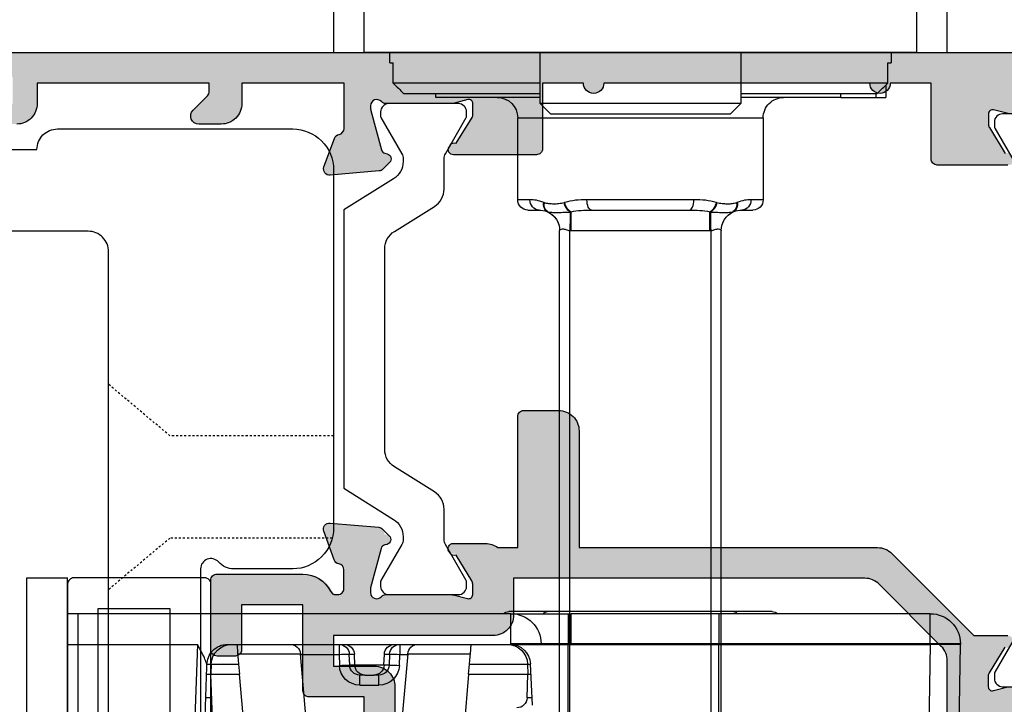
# Model space of a CAD drawing. Units: millimetres. Extents: x 3 to 388, y 3 to 498.
# Drawn here: x 148 to 196, y 49 to 82 of the extents above; entities that cross this region are included whole.
import ezdxf

# ---------------------------------------------------------------- set-up
doc = ezdxf.new("R2010")
doc.units = ezdxf.units.MM
doc.linetypes.add('DASHED', pattern=[0.2, 0.1, -0.1])
doc.layers.get('0').update_dxf_attribs({"plot": 0})
for name, color, linetype in [('26330$0$APL Hatch', 253, 'Continuous'), ('26330$0$APL Joinery', 2, 'Continuous'), ('APL Joinery', 2, 'Continuous'), ('APL Notes', 7, 'Continuous'), ('Glass', 4, 'Continuous'), ('Hardware', 8, 'Continuous')]:
    doc.layers.add(name, color=color, linetype=linetype)

# ---------------------------------------------------------------- blocks, each defined once
blk = doc.blocks.new('Pinnacle 30mm BS Bi-Fold')
for p, q in [((-4.5, 43.421), (8.25, 43.644)), ((8.276, 43.644), (8.276, 42.17)), ((37.181, 43), (39.181, 43)), ((37.181, 41.5), (37.181, 43)), ((8.25, 42.17), (-4.5, 41.947)), ((8.25, 24.618), (8.25, 42.17)), ((8.25, 42.17), (8.276, 42.17)), ((8.276, 42.17), (8.276, 24.618)), ((8.276, 42.17), (9.75, 42.17)), ((9.75, 42.17), (9.75, 24.618)), ((39.181, 41.5), (37.181, 41.5)), ((37.181, 41.5), (37.181, 14.5)), ((35.597, 40), (34.981, 40)), ((34.981, 39.5), (34.981, 40)), ((35.681, 40.086), (35.681, 32.9)), ((35.681, 40.086), (36.681, 40.086)), ((37.181, 40.25), (36.681, 40.25)), ((36.681, 40.086), (36.681, 40.25)), ((34.981, 37.798), (34.981, 39.5)), ((35.181, 39.5), (34.981, 39.5)), ((35.181, 32.9), (35.181, 39.579)), ((34.981, 37.798), (35.181, 37.798)), ((34.981, 37.798), (34.981, 32.9)), ((9.85, 34.437), (9.85, 32.552)), ((33.981, 34), (29.981, 34)), ((29.981, 34), (29.981, 33.4)), ((33.981, 22), (33.981, 34)), ((29.481, 32.95), (29.481, 33.5)), ((34.681, 32.9), (34.181, 32.4)), ((37.181, 32.9), (34.681, 32.9)), ((34.681, 32.9), (34.681, 23.1)), ((9.85, 32.551), (9.85, 23.449)), ((34.181, 23.6), (34.181, 32.4)), ((1.781, 31.95), (28.482, 31.95)), ((4.5, 31.836), (8.25, 31.836)), ((8.371, 31.836), (8.25, 31.836)), ((9.75, 31.836), (8.371, 31.836)), ((1.781, 31.45), (28.482, 31.45)), ((28.481, 24.609), (28.481, 31.391)), ((28.481, 31.391), (29.392, 31.391)), ((29.481, 25.603), (29.481, 30.397)), ((29.981, 30.615), (29.981, 25.385)), ((1.781, 24.55), (28.482, 24.55)), ((8.25, 24.618), (8.276, 24.618)), ((8.276, 24.618), (9.75, 24.618)), ((9.75, 21.67), (9.75, 24.618)), ((28.481, 24.609), (29.392, 24.609)), ((4.5, 24.464), (8.25, 24.464)), ((8.371, 24.464), (8.25, 24.464)), ((9.75, 24.464), (8.371, 24.464)), ((1.781, 24.05), (28.482, 24.05)), ((34.181, 23.6), (34.681, 23.1)), ((8.276, 23.144), (8.276, 21.67)), ((9.85, 23.448), (9.85, 21.563)), ((5.276, 22.72), (7.299, 22.621)), ((5.633, 22.703), (5.633, 22.459)), ((6.8, 22.5), (6.8, 22.646)), ((7.285, 22.483), (7.285, 22.622)), ((29.481, 22.5), (29.481, 23.05)), ((34.681, 23.1), (37.181, 23.1)), ((34.981, 23.1), (34.981, 18)), ((35.181, 16.421), (35.181, 23.1)), ((35.681, 23.1), (35.681, 15.914)), ((5.633, 22.459), (6.8, 22.5)), ((6.8, 19.601), (6.8, 22.5)), ((7.285, 22.483), (6.8, 22.5)), ((7.285, 19.643), (7.285, 22.483)), ((29.981, 22.6), (29.981, 22)), ((8.25, 15.983), (8.25, 21.67)), ((8.25, 21.67), (8.276, 21.67)), ((8.276, 21.67), (9.75, 21.67)), ((9.75, 21.67), (9.75, 0.5)), ((29.981, 22), (33.981, 22)), ((6.8, 19.601), (-0.286, 18.981)), ((6.8, 19.601), (7.285, 19.643)), ((7.794, 16.623), (7.794, 19.688)), ((34.981, 18), (35.181, 18)), ((7.794, 16.623), (4.562, 16.34)), ((7.759, 16.233), (7.759, 16.62)), ((7.224, 16.214), (7.759, 16.233)), ((8.25, 16.233), (7.759, 16.233)), ((8.25, 13.517), (8.25, 15.983)), ((35.681, 15.914), (36.681, 15.914)), ((36.681, 15.75), (36.681, 15.914)), ((7.767, 15.733), (7.233, 15.714)), ((7.233, 15.714), (7.233, 15.464)), ((7.233, 15.464), (7.767, 15.483)), ((7.233, 15.464), (7.233, 14.036)), ((7.767, 15.483), (7.767, 15.733)), ((36.681, 15.75), (37.181, 15.75)), ((6.259, 14.285), (6.259, 15.215)), ((6.259, 15.215), (6.75, 15.215)), ((6.75, 15.215), (6.75, 14.965)), ((6.75, 14.535), (6.75, 14.965)), ((6.75, 14.535), (6.75, 14.285)), ((37.181, 14.5), (39.181, 14.5)), ((37.181, 13), (37.181, 14.5)), ((6.259, 14.285), (6.75, 14.285)), ((7.233, 14.036), (7.767, 14.017)), ((7.233, 14.036), (7.233, 13.786)), ((7.767, 13.767), (7.767, 14.017)), ((7.233, 13.786), (7.767, 13.767)), ((8.25, 7.811), (8.25, 13.517)), ((7.759, 13.267), (7.224, 13.286)), ((7.759, 11.38), (7.759, 13.267)), ((8.25, 13.267), (7.759, 13.267)), ((39.181, 13), (37.181, 13)), ((4.568, 11.659), (7.794, 11.377)), ((7.794, 8.312), (7.794, 11.377)), ((-0.286, 9.019), (6.8, 8.399)), ((6.8, 7), (6.8, 8.399)), ((7.285, 8.357), (6.8, 8.399)), ((7.285, 7.017), (7.285, 8.357)), ((-6.935, 7.48), (6.8, 7)), ((-4.5, 6.4), (7.153, 6.807)), ((5.633, 7.041), (5.633, 6.754)), ((7.285, 7.017), (6.8, 7)), ((6.8, 6.795), (6.8, 7)), ((7.285, 6.832), (7.285, 7.017)), ((8.25, 6.345), (-4.5, 5.9)), ((8.25, 0.5), (8.25, 6.345)), ((8.25, 0.5), (-4.5, 0.5)), ((9.75, 0.5), (8.25, 0.5)), ((8.25, 0), (8.25, 0.5)), ((9.75, 0.5), (9.741, 0)), ((-11.5, 0), (11.5, 0)), ((11.5, -2), (11.5, 0)), ((-11.5, -2), (11.5, -2))]:
    blk.add_line(p, q)
at = {"flags": 128}
for points in [[(28.482, 31.45), (28.622, 31.447), (28.76, 31.445), (28.892, 31.442), (29.016, 31.44), (29.129, 31.438), (29.229, 31.436), (29.315, 31.434), (29.384, 31.433)], [(29.481, 30.397), (29.491, 30.44), (29.519, 30.481), (29.566, 30.518), (29.628, 30.552), (29.704, 30.579), (29.79, 30.599), (29.884, 30.611), (29.981, 30.615)], [(29.481, 25.603), (29.491, 25.56), (29.519, 25.519), (29.566, 25.482), (29.628, 25.448), (29.704, 25.421), (29.79, 25.401), (29.884, 25.389), (29.981, 25.385)], [(29.384, 24.567), (29.315, 24.566), (29.229, 24.564), (29.129, 24.562), (29.016, 24.56), (28.892, 24.558), (28.76, 24.555), (28.622, 24.553), (28.482, 24.55)], [(8.25, 22.575), (8.25, 22.701), (8.25, 22.814), (8.25, 22.912), (8.25, 22.994), (8.25, 23.059), (8.25, 23.106), (8.25, 23.134), (8.25, 23.144)], [(8.25, 21.67), (8.25, 21.792), (8.25, 21.912), (8.25, 22.032), (8.25, 22.148), (8.25, 22.262), (8.25, 22.371), (8.25, 22.476), (8.25, 22.575)], [(7.285, 19.643), (7.475, 19.66), (7.657, 19.676), (7.824, 19.69), (7.969, 19.703), (8.089, 19.714), (8.177, 19.721), (8.232, 19.726), (8.25, 19.728)], [(8.25, 8.272), (8.232, 8.274), (8.177, 8.279), (8.089, 8.286), (7.969, 8.297), (7.824, 8.31), (7.657, 8.324), (7.475, 8.34), (7.285, 8.357)], [(7.153, 6.807), (7.195, 6.808), (7.239, 6.81), (7.285, 6.812)]]:
    blk.add_lwpolyline(points, dxfattribs=at)
blk.add_lwpolyline([(-8.25, 0), (9.75, 0)])
for centre, radius, start, end in [((29.372, 42.907), 21.135, 178.0016, 181.9984), ((8.276, 42.17), 1.474, 90, 91), ((8.276, 42.17), 1.474, 0, 90), ((9.45, 34.437), 0.4, 0, 41.4096), ((33.981, 35), 1, 270, 0), ((29.981, 33.5), 0.5, 90, 180), ((29.958, 32.924), 0.477, 87.1459, 176.8284), ((9.605, 32.541), 0.245, 2.4853, 53.7644), ((9.603, 32.539), 0.248, 2.7541, 53.4985), ((9.603, 32.54), 0.247, 2.7369, 53.5166), ((29.742, 32.334), 0.404, 74.8471, 149.8373), ((28.481, 32.95), 1, 270, 335.603), ((28.482, 32.95), 1, 270.0023, 334.5085), ((29.729, 32.303), 0.407, 74.7931, 147.8354), ((29.953, 31.072), 0.674, 100.0601, 147.6307), ((29.961, 31.041), 0.668, 99.7858, 148.4067), ((29.953, 24.928), 0.674, 212.3695, 259.94), ((29.961, 24.959), 0.668, 211.5931, 260.2145), ((28.481, 23.05), 1, 24.397, 90), ((28.482, 23.05), 1, 25.4915, 89.9977), ((8.276, 21.67), 1.474, 90, 90.9999), ((8.276, 21.67), 1.474, 0, 90), ((9.605, 23.459), 0.245, 306.2347, 357.5133), ((9.605, 23.459), 0.245, 306.2416, 357.5405), ((9.605, 23.459), 0.245, 306.2363, 357.5141), ((29.729, 23.697), 0.407, 212.1646, 285.207), ((29.742, 23.666), 0.404, 210.1629, 285.1527), ((29.958, 23.076), 0.477, 183.1716, 272.854), ((5.65, 21.96), 0.5, 92, 180), ((7.25, 21.484), 1, 0, 88), ((7.25, 21.622), 1, 0, 87.2), ((29.981, 22.5), 0.5, 180, 270), ((33.981, 21), 1, 0, 90), ((9.45, 21.563), 0.4, 318.5904, 0), ((7.75, 17.121), 0.5, 275, 0), ((7.259, 15.215), 1, 92, 180), ((0.065, 15.839), 7.169, 359.0025, 2.9978), ((0.6, 15.858), 7.169, 359.0025, 2.9978), ((7.75, 16.233), 0.5, 272, 0), ((7.75, 15.983), 0.5, 272, 0), ((7.25, 15.215), 0.5, 92, 180), ((7.25, 14.965), 0.5, 92, 180), ((7.25, 14.535), 0.5, 180, 268), ((7.259, 14.285), 1, 180, 268), ((7.25, 14.285), 0.5, 180, 268), ((7.75, 13.517), 0.5, 0, 88), ((0.065, 13.661), 7.169, 357.0022, 0.9975), ((0.6, 13.642), 7.169, 357.0022, 0.9975), ((7.75, 13.267), 0.5, 0, 88), ((7.75, 10.879), 0.5, 0, 85), ((7.25, 8.016), 1, 272, 0)]:
    blk.add_arc(centre, radius, start, end)
for points in [[(35.181, 39.579), (35.348, 39.748), (35.515, 39.917), (35.681, 40.086)], [(29.981, 33.4), (29.981, 33.212), (29.955, 32.983), (29.847, 32.724)], [(29.392, 32.537), (29.467, 32.701), (29.481, 32.839), (29.481, 32.95)], [(29.384, 32.52), (29.387, 32.525), (29.39, 32.531), (29.392, 32.537)], [(29.847, 32.724), (29.844, 32.715), (29.84, 32.705), (29.836, 32.696)], [(28.481, 31.391), (28.481, 31.411), (28.482, 31.43), (28.482, 31.45)], [(29.392, 31.391), (29.39, 31.405), (29.387, 31.419), (29.384, 31.433)], [(29.481, 30.397), (29.481, 30.742), (29.467, 31.075), (29.392, 31.391)], [(29.836, 31.735), (29.84, 31.723), (29.844, 31.711), (29.847, 31.699)], [(29.847, 31.699), (29.956, 31.367), (29.981, 31.005), (29.981, 30.615)], [(29.392, 24.609), (29.467, 24.924), (29.481, 25.258), (29.481, 25.603)], [(29.981, 25.385), (29.981, 24.996), (29.955, 24.632), (29.847, 24.301)], [(28.482, 24.55), (28.482, 24.57), (28.481, 24.589), (28.481, 24.609)], [(29.384, 24.567), (29.387, 24.581), (29.39, 24.595), (29.392, 24.609)], [(29.847, 24.301), (29.844, 24.289), (29.84, 24.277), (29.836, 24.265)], [(29.392, 23.463), (29.39, 23.469), (29.387, 23.475), (29.384, 23.48)], [(29.481, 23.05), (29.481, 23.161), (29.467, 23.298), (29.392, 23.463)], [(29.836, 23.304), (29.84, 23.295), (29.844, 23.285), (29.847, 23.276)], [(29.847, 23.276), (29.956, 23.016), (29.981, 22.789), (29.981, 22.6)], [(35.681, 15.914), (35.515, 16.083), (35.348, 16.252), (35.181, 16.421)]]:
    blk.add_open_spline(points, degree=3)
for points, knots in [([(29.384, 31.433), (29.38, 31.499), (29.376, 31.56), (29.371, 31.678), (29.37, 31.736), (29.367, 31.901), (29.366, 32.002), (29.366, 32.189), (29.367, 32.275), (29.37, 32.387), (29.371, 32.421), (29.376, 32.481), (29.38, 32.507), (29.384, 32.52)], [0, 0, 0, 0, 0.125, 0.125, 0.25, 0.25, 0.5, 0.5, 0.75, 0.75, 0.875, 0.875, 1, 1, 1, 1]), ([(29.836, 32.696), (29.807, 32.626), (29.795, 32.553), (29.776, 32.401), (29.771, 32.323), (29.772, 32.161), (29.776, 32.079), (29.795, 31.91), (29.807, 31.823), (29.836, 31.735)], [0, 0, 0, 0, 0.25, 0.25, 0.5, 0.5, 0.75, 0.75, 1, 1, 1, 1]), ([(28.482, 31.45), (28.486, 31.517), (28.507, 31.581), (28.542, 31.7), (28.556, 31.756), (28.556, 31.85), (28.542, 31.888), (28.507, 31.937), (28.486, 31.95), (28.482, 31.95)], [0, 0, 0, 0, 0.25, 0.25, 0.5, 0.5, 0.75, 0.75, 1, 1, 1, 1]), ([(8.25, 23.144), (8.25, 23.144), (8.25, 23.154), (8.25, 23.191), (8.25, 23.219), (8.25, 23.293), (8.25, 23.338), (8.25, 23.445), (8.25, 23.507), (8.25, 23.711), (8.25, 23.875), (8.25, 24.23), (8.25, 24.423), (8.25, 24.618)], [0, 0, 0, 0, 0.125, 0.125, 0.25, 0.25, 0.375, 0.375, 0.5, 0.5, 0.75, 0.75, 1, 1, 1, 1]), ([(8.276, 24.618), (8.276, 24.577), (8.276, 24.496), (8.276, 24.374), (8.275, 24.254), (8.275, 24.137), (8.275, 24.023), (8.275, 23.913), (8.275, 23.808), (8.275, 23.708), (8.275, 23.615), (8.275, 23.528), (8.275, 23.45), (8.275, 23.379), (8.275, 23.297), (8.275, 23.217), (8.276, 23.156), (8.276, 23.148), (8.276, 23.144)], [0, 0, 0, 0, 0.052914, 0.105824, 0.158729, 0.21163, 0.264526, 0.31742, 0.370311, 0.4232, 0.476087, 0.528975, 0.581863, 0.634752, 0.687643, 0.791746, 0.895864, 1, 1, 1, 1]), ([(28.482, 24.05), (28.486, 24.05), (28.507, 24.063), (28.542, 24.112), (28.556, 24.149), (28.556, 24.243), (28.542, 24.3), (28.507, 24.419), (28.486, 24.483), (28.482, 24.55)], [0, 0, 0, 0, 0.25, 0.25, 0.5, 0.5, 0.75, 0.75, 1, 1, 1, 1]), ([(29.384, 23.48), (29.38, 23.493), (29.376, 23.519), (29.371, 23.579), (29.37, 23.613), (29.367, 23.725), (29.366, 23.809), (29.366, 23.997), (29.367, 24.099), (29.37, 24.264), (29.371, 24.322), (29.376, 24.44), (29.38, 24.501), (29.384, 24.567)], [0, 0, 0, 0, 0.125, 0.125, 0.25, 0.25, 0.5, 0.5, 0.75, 0.75, 0.875, 0.875, 1, 1, 1, 1]), ([(29.836, 24.265), (29.807, 24.177), (29.795, 24.091), (29.776, 23.921), (29.771, 23.837), (29.772, 23.676), (29.776, 23.598), (29.795, 23.447), (29.807, 23.374), (29.836, 23.304)], [0, 0, 0, 0, 0.25, 0.25, 0.5, 0.5, 0.75, 0.75, 1, 1, 1, 1]), ([(7.285, 6.812), (7.386, 6.815), (7.499, 6.835), (7.727, 6.924), (7.842, 6.994), (8.035, 7.177), (8.114, 7.29), (8.222, 7.54), (8.25, 7.675), (8.25, 7.811)], [0, 0, 0, 0, 0.25, 0.25, 0.5, 0.5, 0.75, 0.75, 1, 1, 1, 1]), ([(7.153, 6.807), (7.226, 6.809), (7.309, 6.791), (7.484, 6.734), (7.575, 6.695), (7.764, 6.606), (7.86, 6.556), (8.053, 6.453), (8.152, 6.399), (8.25, 6.345)], [0, 0, 0, 0, 0.25, 0.25, 0.5, 0.5, 0.75, 0.75, 1, 1, 1, 1])]:
    blk.add_open_spline(points, degree=3, knots=knots)
blk = doc.blocks.new('9260701 bi-fold hinge')
at = {"layer": 'APL Joinery', "color": 8, "linetype": 'DASHED', "ltscale": 0.1}
for p, q in [((-17.5, -31), (-14.5, -28.483)), ((-25.5, -31), (-17.5, -31)), ((-25.436, -36), (-17.5, -36)), ((-17.5, -36), (-14.5, -38.517))]:
    blk.add_line(p, q, dxfattribs=at)
at = {"layer": 'APL Joinery', "color": 8}
blk.add_lwpolyline([(-23.5, -37.5), (-20.618, -37.5, 0.213422), (-19.873, -37.167, -0.6885), (-19, -37.5), (-19, -56.5), (-19.2, -56.5, 0.414214), (-19.5, -56.8), (-19.5, -60.5, 0.414214), (-18.5, -61.5), (-15.5, -61.5, 0.414214), (-14.5, -60.5), (-14.5, -22, -0.414214), (-13.5, -21), (-3, -21, 0.414214), (2, -16), (2, -7.746, 6.225496), (-3, -7.416), (-3, -16, -0.414214), (-4, -17), (-11, -17, 0.414214), (-12, -16), (-23.5, -16, 0.414214), (-25.5, -18), (-25.5, -35.5, 0.414214)], format="xyb", close=True, dxfattribs=at)
blk = doc.blocks.new('9260064')
at = {"layer": 'APL Joinery', "color": 8}
blk.add_lwpolyline([(19, 11.2), (19, -11.2, -0.414214), (18.7, -11.5), (12.3, -11.5, -0.414214), (12, -11.2), (12, 11.2, -0.414214), (12.3, 11.5), (18.7, 11.5, -0.414214), (19, 11.2)], format="xyb", dxfattribs=at)
blk.add_lwpolyline([(17.5, -10), (17.5, 10), (14, 10), (14, -10)], close=True, dxfattribs=at)
blk = doc.blocks.new('26330$0$9100372')
at = {"layer": '26330$0$APL Joinery', "color": 8}
blk.add_lwpolyline([(27.6, -2.1), (27.394, -2.1, -0.131652), (27.294, -2.073), (25.551, -1.067, 0.131652), (25.301, -1), (23.887, -1, -0.310508), (23.42, -0.679), (22.427, 1.908, 0.310508), (22.147, 2.1), (5.853, 2.1, 0.310508), (5.573, 1.908), (4.58, -0.679, -0.310508), (4.113, -1), (2.699, -1, 0.131652), (2.449, -1.067), (0.706, -2.073, -0.131652), (0.606, -2.1), (0.4, -2.1, -0.414214), (0, -1.7), (0, 1.7, -0.414214), (0.4, 2.1), (0.606, 2.1, -0.131652), (0.706, 2.073), (2.449, 1.067, 0.131652), (2.699, 1), (3.091, 1, 0.310508), (3.371, 1.192), (4.287, 3.579, -0.310508), (4.754, 3.9), (23.246, 3.9, -0.310508), (23.713, 3.579), (24.629, 1.192, 0.310508), (24.909, 1), (25.301, 1, 0.131652), (25.551, 1.067), (27.294, 2.073, -0.131652), (27.394, 2.1), (27.6, 2.1, -0.414214), (28, 1.7), (28, -1.7, -0.414214)], format="xyb", close=True, dxfattribs=at)
blk = doc.blocks.new('26330$0$19740')
at = {"layer": '26330$0$APL Hatch'}
h = blk.add_hatch(color=256, dxfattribs=at)
h.dxf.hatch_style = 1
h.paths.add_polyline_path([(-16.158, -1.211, 0.414214), (-15.858, -0.911), (-15.858, 0.789, 0.414214), (-16.858, 1.789), (-22.558, 1.789), (-22.558, 16.375, 0.198912), (-22.851, 17.082), (-26.858, 21.089), (-26.858, 22.742, 0.585524), (-27.238, 22.956, 0.50314), (-27.427, 22.601), (-28.758, 21.789), (-29.358, 21.789, -0.490314), (-29.552, 22.039), (-29.368, 22.752, 0.063254), (-29.358, 22.827), (-29.358, 26.042, 0.213422), (-29.458, 26.265, -0.6885), (-29.258, 26.789), (-29.058, 26.789), (-26.967, 26.228), (-26.9, 25.977, 1.003411), (-26.417, 26.109, 0.438248), (-26.068, 26.378), (-25.859, 28.763, 0.548619), (-26.261, 29.071), (-27.661, 28.561, 0.265514), (-27.853, 28.334, -0.361398), (-28.148, 28.089), (-35.934, 28.089, 0.198912), (-36.146, 28.001), (-36.77, 27.377, 0.569523), (-36.643, 26.877, 0.866609), (-36.558, 26.289), (-31.358, 26.289), (-31.358, 22.289), (-35.358, 22.289), (-35.358, 22.989, 0.414214), (-35.658, 23.289), (-39.058, 23.289, 0.414214), (-39.358, 22.989), (-39.358, 22.289), (-52.858, 22.289), (-52.858, 26.289), (-51.158, 26.289, 0.866609), (-51.074, 26.877, 0.569523), (-50.946, 27.377), (-51.77, 28.201, 0.198912), (-51.982, 28.289), (-54.058, 28.289, 0.414214), (-54.358, 27.989), (-54.358, -32.411, 0.414214), (-54.058, -32.711), (-50.858, -32.711, 0.414214), (-50.358, -32.211), (-50.358, -30.661, 1), (-51.358, -30.661), (-51.358, -31.411), (-52.858, -31.411), (-52.858, -25.911), (-51.358, -25.911), (-51.358, -26.661, 1), (-50.358, -26.661), (-50.358, -24.936, 0.227735), (-50.058, -24.311), (-50.058, -23.411, 0.414214), (-50.358, -23.111, 0.786456), (-50.858, -23.411), (-50.858, -24.111), (-52.658, -24.111), (-52.658, -18.958, 0.57735), (-52.658, -18.265), (-52.658, -13.111), (-50.858, -13.111), (-50.858, -13.811, 0.414214), (-50.558, -14.111, 0.786456), (-50.058, -13.811), (-50.058, -13.111), (-46.858, -13.111), (-46.858, -14.911, 0.414214), (-47.158, -15.211), (-47.158, -15.911, 0.414214), (-46.858, -16.211), (-43.158, -16.211, 0.414214), (-42.858, -15.911), (-42.858, -15.011, 0.414214), (-43.158, -14.711), (-45.358, -14.711), (-45.358, -11.711), (-41.158, -11.711, 0.414214), (-40.858, -11.411), (-40.858, -8.711), (-29.858, -8.711), (-29.858, -11.411, 0.414214), (-29.558, -11.711), (-25.358, -11.711), (-25.358, -14.711), (-27.558, -14.711, 0.414214), (-27.858, -15.011), (-27.858, -15.911, 0.414214), (-27.558, -16.211), (-24.158, -16.211, 0.414214), (-23.858, -15.911), (-23.858, -11.711, 0.299926), (-24.686, -10.283, -0.801143), (-24.558, -9.711), (-23.648, -9.711, -0.361398), (-23.353, -9.956, 0.265514), (-23.161, -10.184), (-21.761, -10.693, 0.548619), (-21.359, -10.385), (-21.568, -8.001, 0.438248), (-21.917, -7.731, 0.981044), (-22.421, -7.655, -0.329769), (-22.606, -7.888), (-24.681, -8.401, -0.789679), (-24.958, -7.888, 0.213422), (-24.858, -7.664), (-24.858, -4.449, 0.063254), (-24.868, -4.374), (-25.052, -3.661, -0.490314), (-24.858, -3.411), (-24.258, -3.411), (-22.842, -4.276, 1.200467), (-22.358, -4.365), (-22.358, -2.789, 0.162278), (-22.558, -2.189), (-22.558, -1.211)])
h.paths.add_polyline_path([(-37.165, -1.761, -0.664492), (-36.68, -2.917, 0.402792), (-36.704, -5.481, -0.143225), (-36.474, -5.931, 0.295977), (-34.242, -5.931, -0.143225), (-34.013, -5.481, 0.402792), (-34.037, -2.917, -0.664492), (-33.551, -1.761), (-33.324, -1.761, -0.21129), (-32.88, -1.958, -0.313621), (-32.383, -5.751, 0.562163), (-31.495, -7.211), (-29.358, -7.211, -0.414214), (-28.358, -8.211), (-28.358, -10.211), (-26.858, -10.211), (-26.858, -2.411, -0.414214), (-25.858, -1.411), (-24.058, -1.411), (-24.058, 15.753, 0.198912), (-24.351, 16.46), (-27.387, 19.496, 0.198912), (-28.094, 19.789), (-31.058, 19.789, -0.414214), (-31.358, 20.089), (-31.358, 20.789), (-46.358, 20.789), (-46.358, 19.289, -0.414214), (-46.658, 18.989), (-47.558, 18.989, -0.414214), (-47.858, 19.289), (-47.858, 20.789), (-52.858, 20.789), (-52.858, 16.989, -1), (-52.858, 15.989), (-52.858, 6.989, -1), (-52.858, 5.989), (-52.858, 3.989), (-49.658, 3.989, -0.414214), (-49.358, 3.689), (-49.358, 2.289, -0.414214), (-49.658, 1.989), (-52.858, 1.989), (-52.858, -11.411), (-46.858, -11.411), (-46.858, -10.511, -0.414214), (-46.558, -10.211), (-42.358, -10.211), (-42.358, -8.211, -0.414214), (-41.358, -7.211), (-39.221, -7.211, 0.562163), (-38.333, -5.751, -0.313621), (-37.837, -1.958, -0.21129), (-37.393, -1.761)], flags=16)
at = {"layer": '26330$0$APL Joinery'}
for points in [[(-27.427, 22.601), (-28.686, 21.833, -0.137872), (-28.843, 21.789), (-29.358, 21.789, -0.490314), (-29.552, 22.039), (-29.368, 22.752, 0.063254)], [(-40.858, -8.711), (-29.858, -8.711), (-29.858, -11.411, 0.414214), (-29.558, -11.711), (-25.358, -11.711), (-25.358, -14.711), (-27.558, -14.711, 0.414214), (-27.858, -15.011), (-27.858, -15.911, 0.414214), (-27.558, -16.211), (-24.158, -16.211, 0.414214), (-23.858, -15.911), (-23.858, -11.711, 0.284915), (-24.692, -10.368, -0.284915), (-24.858, -10.099), (-24.858, -10.011, -0.414214), (-24.558, -9.711), (-23.648, -9.711, -0.361398), (-23.353, -9.956, 0.265514), (-23.161, -10.184), (-21.761, -10.693, 0.548619), (-21.359, -10.385), (-21.568, -8.001, 0.176327), (-21.655, -7.815), (-21.981, -7.488, 0.57735), (-22.4, -7.6), (-22.43, -7.711, -0.267949), (-22.606, -7.888), (-24.52, -8.401, -0.065543), (-24.598, -8.411), (-24.758, -8.411, -0.6885), (-24.958, -7.888, 0.213422), (-24.858, -7.664), (-24.858, -4.449, 0.063254), (-24.868, -4.374), (-25.052, -3.661, -0.490314), (-24.858, -3.411), (-24.343, -3.411, -0.137872), (-24.186, -3.455), (-22.927, -4.224, 0.361115), (-22.824, -4.526), (-22.738, -4.578, 0.585524), (-22.358, -4.365), (-22.358, -2.789, 0.162278), (-22.558, -2.189), (-22.558, -1.211), (-16.158, -1.211, 0.414214), (-15.858, -0.911), (-15.858, 0.789, 0.414214), (-16.858, 1.789), (-22.558, 1.789), (-22.558, 16.375, 0.198912), (-22.851, 17.082), (-26.858, 21.089), (-26.858, 22.742, 0.585524)], [(-31.058, 19.789), (-28.094, 19.789, -0.198912), (-27.387, 19.496), (-24.351, 16.46, -0.198912), (-24.058, 15.753), (-24.058, -1.411), (-25.858, -1.411, 0.414214), (-26.858, -2.411), (-26.858, -10.211), (-28.358, -10.211), (-28.358, -8.211, 0.414214), (-29.358, -7.211), (-31.495, -7.211, -0.562163)]]:
    blk.add_lwpolyline(points, format="xyb", dxfattribs=at)
blk = doc.blocks.new('26330$0$19737')
at = {"layer": '26330$0$APL Hatch'}
h = blk.add_hatch(color=256, dxfattribs=at)
h.dxf.hatch_style = 1
h.paths.add_polyline_path([(-1.5, 22.838, 0.063254), (-1.49, 22.763), (-1.306, 22.05, -0.490314), (-1.5, 21.8), (-2.1, 21.8), (-3.431, 22.612, 0.361115), (-3.534, 22.915, 0.842554), (-4, 22.753), (-4, 19.3, 0.414214), (-3.7, 19), (0, 19), (0, 17, 1), (0, 16), (0, 3, 1), (0, 2), (0, 0), (-3.2, 0, 0.414214), (-3.5, -0.3), (-3.5, -4.353, 0.585524), (-3.12, -4.567, 0.50314), (-2.931, -4.212), (-1.6, -3.4), (-1, -3.4, -0.490314), (-0.806, -3.65), (-0.99, -4.363, 0.063254), (-1, -4.438), (-1, -7.653, 0.213422), (-0.9, -7.876, -0.6885), (-1.1, -8.4), (-1.3, -8.4), (-3.252, -7.877, -0.267949), (-3.429, -7.7), (-3.459, -7.589, 0.57735), (-3.877, -7.477), (-4.204, -7.803, 0.176327), (-4.29, -7.989), (-4.499, -10.374, 0.548619), (-4.097, -10.682), (-2.697, -10.172, 0.265514), (-2.505, -9.945, -0.361398), (-2.21, -9.7), (0, -9.7), (0, -14.7), (-1, -14.7, 0.414214), (-2, -15.7), (-2, -16.8, 0.668179), (-1.317, -17.083), (-0.612, -16.378, -0.198912), (-0.4, -16.29), (0, -16.29), (0, -24.7), (-1, -24.7, 0.414214), (-2, -25.7), (-2, -26.65, 1), (-1, -26.65), (-1, -25.9), (0.3, -25.9), (0.3, -31.4), (-1, -31.4), (-1, -30.65, 1), (-2, -30.65), (-2, -32.2, 0.414214), (-1.5, -32.7), (1.2, -32.7, 0.414214), (1.5, -32.4), (1.5, 47, 0.414214), (1.2, 47.3), (-2, 47.3, 0.414214), (-2.5, 46.8), (-2.5, 45.25, 1), (-1.5, 45.25), (-1.5, 46), (0, 46), (0, 40.5), (-1.5, 40.5), (-1.5, 41.25, 1), (-2.5, 41.25), (-2.5, 38.8, 0.414214), (-2.2, 38.5, 0.786456), (-1.7, 38.8), (-1.7, 39.5), (0.1, 39.5), (0.1, 35.346, 0.57735), (0.1, 34.654), (0.1, 30.5), (-1.7, 30.5), (-1.7, 31.2, 0.414214), (-2, 31.5, 0.786456), (-2.5, 31.2), (-2.5, 30.4, 0.491118), (-1.285, 29.386, -1.11038), (-1.15, 28.1), (-2.71, 28.1, -0.361398), (-3.005, 28.345, 0.265514), (-3.197, 28.572), (-4.597, 29.082, 0.548619), (-4.999, 28.774), (-4.79, 26.389, 0.176327), (-4.704, 26.203), (-4.377, 25.877, 0.703671), (-3.937, 26.044, -0.329769), (-3.752, 26.277), (-1.8, 26.8), (-1.6, 26.8, -0.6885), (-1.4, 26.276, 0.213422), (-1.5, 26.053)])
at = {"layer": '26330$0$APL Joinery'}
for points in [[(-1.49, 22.763), (-1.306, 22.05, -0.490314), (-1.5, 21.8), (-2.016, 21.8, -0.137872), (-2.172, 21.844), (-3.431, 22.612, 0.361115)], [(-4, 22.753), (-4, 19.3, 0.414214), (-3.7, 19), (0, 19), (0, 17, 1), (0, 16), (0, 3, 1), (0, 2), (0, 0), (-3.2, 0, 0.414214), (-3.5, -0.3), (-3.5, -4.353, 0.585524), (-3.12, -4.567), (-3.034, -4.515, 0.361115), (-2.931, -4.212), (-1.672, -3.444, -0.137872), (-1.516, -3.4), (-1, -3.4, -0.490314), (-0.806, -3.65), (-0.99, -4.363, 0.063254), (-1, -4.438), (-1, -7.653, 0.213422), (-0.9, -7.876, -0.6885), (-1.1, -8.4), (-1.261, -8.4, -0.065543), (-1.338, -8.39), (-3.252, -7.877, -0.267949), (-3.429, -7.7), (-3.459, -7.589, 0.57735), (-3.877, -7.477), (-4.204, -7.803, 0.176327), (-4.29, -7.989), (-4.499, -10.374, 0.548619), (-4.097, -10.682), (-2.697, -10.172, 0.265514), (-2.505, -9.945, -0.361398), (-2.21, -9.7), (0, -9.7), (0, -14.7), (-1, -14.7, 0.414214), (-2, -15.7), (-2, -16.8, 0.668179), (-1.317, -17.083), (-0.612, -16.378, -0.198912), (-0.4, -16.29), (0, -16.29), (0, -24.7), (-1, -24.7, 0.414214), (-2, -25.7)], [(1.5, -32.4), (1.5, 47, 0.414214)]]:
    blk.add_lwpolyline(points, format="xyb", dxfattribs=at)
blk = doc.blocks.new('26330$0$9100375')
at = {"layer": '26330$0$APL Joinery', "color": 8}
blk.add_lwpolyline([(21.169, -0.755, 0.258618), (20.321, -1.225), (18.803, -3.655), (5.197, -3.655), (3.679, -1.225, 0.258618), (2.831, -0.755), (2.7, -0.755, 0.131652), (2.45, -0.822), (0.684, -1.841, -0.131652), (0.634, -1.855), (0.4, -1.855, -0.414214), (0, -1.455), (0, 1.945, -0.414214), (0.4, 2.345), (0.634, 2.345, -0.131652), (0.684, 2.332), (2.45, 1.312, 0.131652), (2.7, 1.245), (4.175, 1.245, -0.258618), (5.023, 0.775), (6.248, -1.184, 0.258618), (7.096, -1.655), (16.904, -1.655, 0.258618), (17.752, -1.184), (18.977, 0.775, -0.258618), (19.825, 1.245), (21.3, 1.245, 0.131652), (21.55, 1.312), (23.316, 2.332, -0.131652), (23.366, 2.345), (23.6, 2.345, -0.414214), (24, 1.945), (24, -1.455, -0.414214), (23.6, -1.855), (23.366, -1.855, -0.131652), (23.316, -1.841), (21.55, -0.822, 0.131652), (21.3, -0.755)], format="xyb", close=True, dxfattribs=at)
blk = doc.blocks.new('26330')
at = {"layer": '26330$0$APL Hatch', "rotation": 90}
for name, p in [('26330$0$19737', (-38.7, 0.15)), ('26330$0$9100375', (-32.643, -24.85)), ('26330$0$9100372', (-62.889, -29.35)), ('26330$0$19740', (-38.7, 0.008))]:
    blk.add_blockref(name, p, dxfattribs=at)

msp = doc.modelspace()

# ---------------------------------------------------------------- block references
at = {"layer": 'APL Joinery', "color": 8, "xscale": -1}
msp.add_blockref('26330', (135.048, 79.086), dxfattribs=at)
at = {"layer": 'APL Notes', "color": 8, "xscale": -1}
msp.add_blockref('9260701 bi-fold hinge', (138.036, 92.998), dxfattribs=at)
at = {"layer": 'Glass', "xscale": -1}
msp.add_blockref('9260064', (169.536, 43.555), dxfattribs=at)
at = {"layer": 'Hardware', "xscale": -1, "rotation": 270}
msp.add_blockref('Pinnacle 30mm BS Bi-Fold', (150.536, 43.555), dxfattribs=at)

doc.saveas('drawing.dxf')
